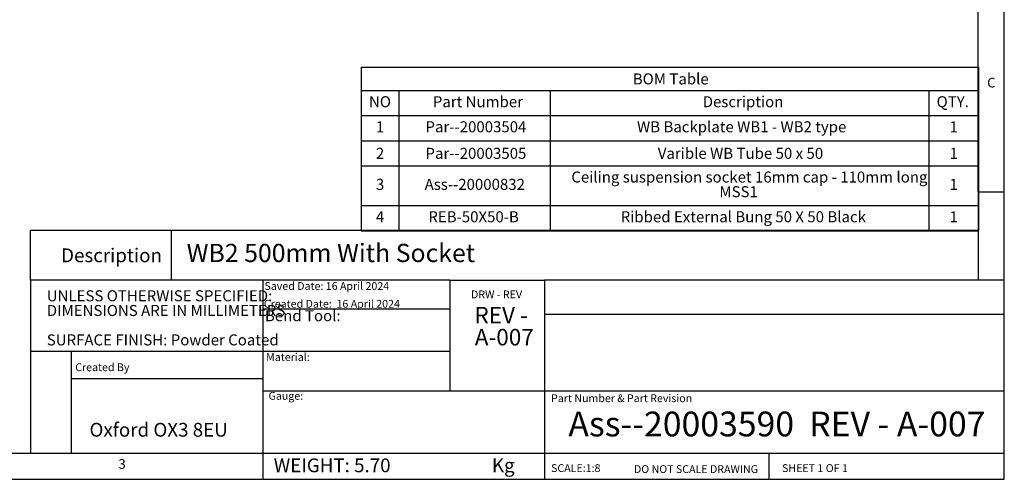
# Model space of a CAD drawing. Extents: x 5 to 292, y 5 to 205.
# Drawn here: x 103 to 292, y 5 to 93 of the extents above; entities that cross this region are included whole.
import ezdxf

# ---------------------------------------------------------------- set-up
doc = ezdxf.new("R2010")
doc.units = 0
doc.layers.get('0').update_dxf_attribs({"linetype": 'CONTINUOUS'})
doc.styles.add('SLDTEXTSTYLE0', font='TXT', dxfattribs={"width": 0.75})
doc.styles.add('SLDTEXTSTYLE1', font='TXT', dxfattribs={"width": 0.605})
doc.styles.add('SLDTEXTSTYLE2', font='TXT', dxfattribs={"width": 0.694444})
doc.styles.add('SLDTEXTSTYLE3', font='TXT', dxfattribs={"width": 0.6875})

# ---------------------------------------------------------------- blocks, each defined once
blk = doc.blocks.new('SW_TABLEANNOTATION_0')
at = {"color": 0, "linetype": 'CONTINUOUS'}
for p, q in [((0, 0), (0, -4.49)), ((0, 0), (7.23, 0)), ((7.23, 0), (36.3, 0)), ((36.3, 0), (109.11, 0)), ((109.11, 0), (118.69, 0)), ((118.69, 0), (118.69, -4.49)), ((0, -4.49), (0, -9.31)), ((0, -4.49), (7.23, -4.49)), ((7.23, -4.49), (7.23, -9.31)), ((7.23, -4.49), (36.3, -4.49)), ((36.3, -4.49), (36.3, -9.31)), ((36.3, -4.49), (109.11, -4.49)), ((109.11, -4.49), (109.11, -9.31)), ((109.11, -4.49), (118.69, -4.49)), ((118.69, -4.49), (118.69, -9.31)), ((0, -9.31), (7.23, -9.31)), ((0, -9.31), (0, -14.13)), ((7.23, -9.31), (36.3, -9.31)), ((7.23, -9.31), (7.23, -14.13)), ((36.3, -9.31), (109.11, -9.31)), ((36.3, -9.31), (36.3, -14.13)), ((109.11, -9.31), (118.69, -9.31)), ((109.11, -9.31), (109.11, -14.13)), ((118.69, -9.31), (118.69, -14.13)), ((0, -14.13), (0, -18.95)), ((0, -14.13), (7.23, -14.13)), ((7.23, -14.13), (7.23, -18.95)), ((7.23, -14.13), (36.3, -14.13)), ((36.3, -14.13), (36.3, -18.95)), ((36.3, -14.13), (109.11, -14.13)), ((109.11, -14.13), (109.11, -18.95)), ((109.11, -14.13), (118.69, -14.13)), ((118.69, -14.13), (118.69, -18.95)), ((0, -18.95), (0, -26.6)), ((0, -18.95), (7.23, -18.95)), ((7.23, -18.95), (7.23, -26.6)), ((7.23, -18.95), (36.3, -18.95)), ((36.3, -18.95), (36.3, -26.6)), ((36.3, -18.95), (109.11, -18.95)), ((109.11, -18.95), (109.11, -26.6)), ((109.11, -18.95), (118.69, -18.95)), ((118.69, -18.95), (118.69, -26.6)), ((0, -26.6), (0, -31.42)), ((0, -26.6), (7.23, -26.6)), ((7.23, -26.6), (7.23, -31.42)), ((7.23, -26.6), (36.3, -26.6)), ((36.3, -26.6), (36.3, -31.42)), ((36.3, -26.6), (109.11, -26.6)), ((109.11, -26.6), (109.11, -31.42)), ((109.11, -26.6), (118.69, -26.6)), ((118.69, -26.6), (118.69, -31.42)), ((0, -31.42), (7.23, -31.42)), ((7.23, -31.42), (36.3, -31.42)), ((36.3, -31.42), (109.11, -31.42)), ((109.11, -31.42), (118.69, -31.42))]:
    blk.add_line(p, q, dxfattribs=at)
at = {"color": 0, "linetype": 'CONTINUOUS', "attachment_point": 1, "style": 'SLDTEXTSTYLE1'}
for s, insert, char_height in [('BOM Table', (52.21, -1.2), 2.117), ('NO', (1.5, -5.58), 2.117), ('Part Number', (13.77, -5.58), 2.1167), ('Description', (65.65, -5.58), 2.1167), ('QTY.', (110.61, -5.58), 2.117), ('1', (2.83, -10.4), 2.12), ('Par--20003504', (12.36, -10.4), 2.1167), ('WB Backplate WB1 - WB2 type', (53.03, -10.4), 2.1167), ('1', (113.12, -10.4), 2.12), ('2', (2.83, -15.5), 2.12), ('Par--20003505', (12.36, -15.5), 2.1167), ('Varible WB Tube 50 x 50', (57.02, -15.5), 2.1167), ('1', (113.12, -15.5), 2.12), ('Ceiling suspension socket 16mm cap - 110mm long', (40.4, -20.05), 2.1167), ('3', (2.83, -21.46), 2.12), ('Ass--20000832', (12.2, -21.46), 2.1167), ('1', (113.12, -21.46), 2.12), ('MSS1', (68.86, -22.87), 2.117), ('4', (2.83, -27.69), 2.12), ('REB-50X50-B', (12.91, -27.69), 2.1167), ('Ribbed External Bung 50 X 50 Black', (49.89, -27.69), 2.1167), ('1', (113.12, -27.69), 2.12)]:
    blk.add_mtext(s, dxfattribs=dict(at, insert=insert, char_height=char_height))

msp = doc.modelspace()

# ---------------------------------------------------------------- linework, layer by layer
at = {"color": 7, "linetype": 'CONTINUOUS'}
for p, q in [((292, 77.25), (292, 205)), ((287, 60.25), (287, 200)), ((292, 5), (292, 77.25)), ((287, 60.25), (292, 60.25)), ((287, 60.25), (287, 43.25)), ((104.8, 43.25), (104.8, 52.892342)), ((104.8, 52.892342), (287, 52.892342)), ((131.92248, 43.25), (131.92248, 52.892342)), ((185.4, 43.25), (104.8, 43.25)), ((104.8, 43.25), (104.8, 10)), ((149.454928, 43.25), (149.454928, 39)), ((185.4, 43.25), (203.6, 43.25)), ((185.4, 43.25), (185.4, 22)), ((292, 43.25), (203.6, 43.25)), ((203.6, 43.25), (203.6, 22)), ((149.454928, 39), (149.454928, 29.544898)), ((149.454928, 37.76039), (185.4, 37.76039)), ((203.6, 36.70448), (292, 36.70448)), ((185.4, 29.544898), (104.8, 29.544898)), ((112.6, 29.544898), (112.6, 10)), ((149.454928, 29.544898), (149.454928, 10)), ((112.6, 24.33842), (149.454928, 24.33842)), ((149.454928, 22), (292, 22)), ((203.6, 22), (203.6, 5)), ((10, 10), (159.4, 10)), ((149.454928, 10), (149.454928, 5)), ((159.4, 10), (292, 10)), ((246.72076, 10), (246.72076, 5)), ((5, 5), (292, 5))]:
    msp.add_line(p, q, dxfattribs=at)

# ---------------------------------------------------------------- block references
msp.add_blockref('SW_TABLEANNOTATION_0', (168.372278, 84.191393), dxfattribs=at)

# ---------------------------------------------------------------- texts
for s, insert, char_height, attachment_point, style in [('C', (288.692652, 82.149622), 1.852083, 1, 'SLDTEXTSTYLE0'), ('Description', (110.698693, 49.361548), 2.64583333, 1, 'SLDTEXTSTYLE1'), ('WB2 500mm With Socket', (134.833588, 50.240057), 3.5, 1, 'SLDTEXTSTYLE0'), ('Saved Date: 16 April 2024', (149.780078, 42.889491), 1.5, 1, 'SLDTEXTSTYLE0'), ('UNLESS OTHERWISE SPECIFIED:', (107.940457, 41.31573), 2.11666667, 1, 'SLDTEXTSTYLE1'), ('DRW - REV', (189.485498, 41.278334), 1.5, 1, 'SLDTEXTSTYLE2'), ('DIMENSIONS ARE IN MILLIMETERS', (107.940457, 38.493508), 2.11666667, 1, 'SLDTEXTSTYLE1'), ('Created Date:  16 April 2024', (149.667113, 39.471687), 1.5, 1, 'SLDTEXTSTYLE0'), ('REV -', (195.287205, 38.135737), 3.175, 2, 'SLDTEXTSTYLE1'), ('Bend Tool:', (149.875325, 37.493319), 2.1166667, 1, 'SLDTEXTSTYLE1'), ('SURFACE FINISH: Powder Coated', (107.940457, 32.849064), 2.11666667, 1, 'SLDTEXTSTYLE1'), ('A-007', (195.883254, 33.902404), 3.175, 2, 'SLDTEXTSTYLE1'), ('Material:', (150.101341, 29.240218), 1.5, 1, 'SLDTEXTSTYLE0'), ('Created By', (113.407003, 27.28254), 1.5, 1, 'SLDTEXTSTYLE0'), ('Gauge:', (150.566445, 21.782538), 1.5, 1, 'SLDTEXTSTYLE0'), ('Part Number & Part Revision', (204.873966, 21.33097), 1.5, 1, 'SLDTEXTSTYLE0'), ('Ass--20003590  REV - A-007', (208.201575, 18.008677), 4.7625, 1, 'SLDTEXTSTYLE1'), ('Oxford OX3 8EU', (116.149618, 15.841655), 2.64583333, 1, 'SLDTEXTSTYLE0'), ('3', (121.713703, 8.870069), 1.852083, 1, 'SLDTEXTSTYLE0'), ('WEIGHT: 5.70', (151.569898, 9.006826), 2.64583333, 1, 'SLDTEXTSTYLE0'), ('Kg', (193.507883, 9.01476), 2.6458333, 1, 'SLDTEXTSTYLE0'), ('SCALE:1:8', (204.873966, 7.900087), 1.5, 1, 'SLDTEXTSTYLE0'), ('DO NOT SCALE DRAWING', (220.80992, 7.707224), 1.5, 1, 'SLDTEXTSTYLE0'), ('SHEET 1 OF 1', (249.278294, 7.900087), 1.5, 1, 'SLDTEXTSTYLE3')]:
    msp.add_mtext(s, dxfattribs=dict(at, insert=insert, char_height=char_height, attachment_point=attachment_point, style=style))

doc.saveas('drawing.dxf')
